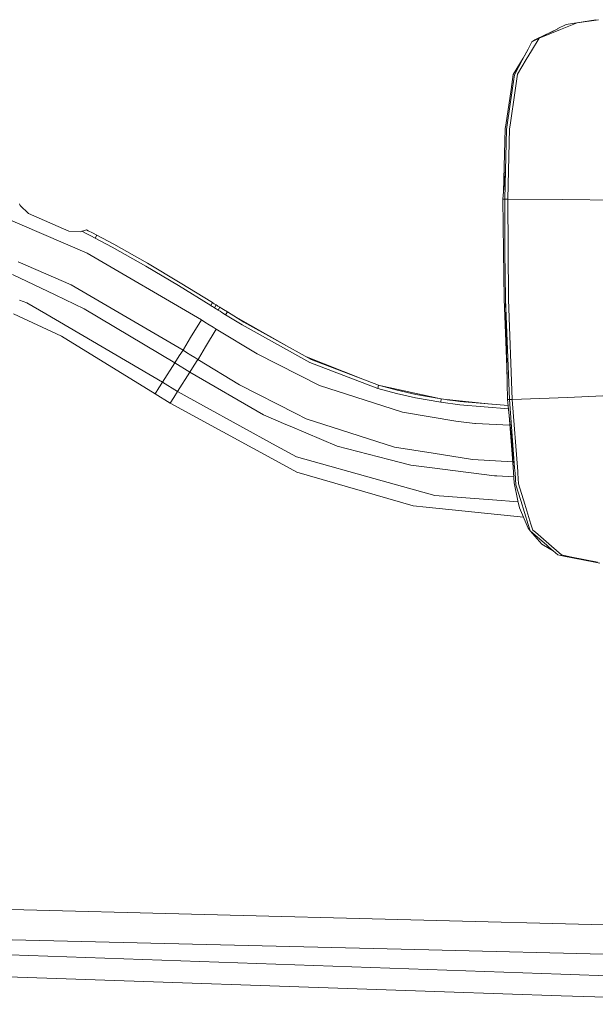
# Model space of a CAD drawing. Units: millimetres. Extents: x 463 to 7129, y 639 to 3503.
# Drawn here: x 5143 to 5329, y 2420 to 2738 of the extents above; entities that cross this region are included whole.
import ezdxf

# ---------------------------------------------------------------- set-up
doc = ezdxf.new("R2010")
doc.units = ezdxf.units.MM
doc.layers.add('1', color=7, linetype='Continuous', true_color=0xffffff)

msp = doc.modelspace()

# ---------------------------------------------------------------- linework, layer by layer
at = {"layer": '1', "color": 18, "linetype": 'Continuous', "lineweight": 13}
for p, q in [((5329.441895, 2738.101807), (5319.88916, 2736.598877)), ((5323.454102, 2737.04248), (5330.335449, 2738.049072)), ((5310.203125, 2731.780762), (5317.15332, 2735.203613)), ((5318.093262, 2734.927002), (5311.125488, 2732.177979)), ((5317.15332, 2735.203613), (5311.544922, 2732.343506)), ((5317.199219, 2735.226807), (5317.15332, 2735.203613)), ((5317.199219, 2735.226807), (5319.88916, 2736.598877)), ((5318.118652, 2734.937256), (5318.093262, 2734.927002)), ((5323.454102, 2737.04248), (5318.118652, 2734.937256)), ((5307.575195, 2728.585449), (5308.837402, 2730.962402)), ((5308.65332, 2728.019043), (5311.125488, 2732.177979)), ((5308.837402, 2730.962402), (5311.125488, 2732.177979)), ((5309.730469, 2731.606445), (5308.837402, 2730.962402)), ((5309.730469, 2731.606445), (5310.771973, 2731.990234)), ((5305.79248, 2725.276855), (5307.575195, 2728.585449)), ((5307.575195, 2728.585449), (5306.007812, 2725.631836)), ((5308.65332, 2728.019043), (5307.016113, 2725.263428)), ((5302.814941, 2720.355225), (5306.007812, 2725.631836)), ((5306.007812, 2725.631836), (5303.176758, 2720.299316)), ((5304.171875, 2720.476318), (5307.016113, 2725.263428)), ((5302.108398, 2715.583984), (5302.814941, 2720.355225)), ((5302.561035, 2715.972412), (5303.176758, 2720.299316)), ((5304.171875, 2720.476318), (5303.40332, 2715.189941)), ((5300.40625, 2704.093262), (5302.108398, 2715.583984)), ((5300.88623, 2704.200439), (5302.463379, 2715.289307)), ((5303.40332, 2715.189941), (5301.787598, 2704.06665)), ((5302.561035, 2715.972412), (5302.463379, 2715.289307)), ((5299.691895, 2682.363525), (5300.241211, 2702.974609)), ((5300.241211, 2702.974609), (5300.40625, 2704.093262)), ((5300.327148, 2689.434326), (5300.668945, 2702.671631)), ((5300.88623, 2704.200439), (5300.668945, 2702.671631)), ((5301.607422, 2702.827393), (5301.257812, 2689.408203)), ((5301.607422, 2702.827393), (5301.787598, 2704.06665)), ((5299.495117, 2680.168457), (5300.327148, 2689.434326)), ((5300.087402, 2680.175781), (5300.327148, 2689.434326)), ((5301.01709, 2680.168457), (5301.257812, 2689.408203)), ((5299.495117, 2680.168457), (5299.74707, 2680.175293)), ((5299.624023, 2663.343262), (5299.495117, 2680.168457)), ((5299.74707, 2680.175293), (5300.087402, 2680.175781)), ((5300.077148, 2663.326904), (5300.087402, 2680.175781)), ((5300.087402, 2680.175781), (5301.01709, 2680.168457)), ((5301.01709, 2680.168457), (5301.257812, 2647.783447)), ((5301.01709, 2680.168457), (5318.850586, 2680.024658)), ((5143.664062, 2678.151855), (5143.463379, 2678.597656)), ((5146.353516, 2675.562744), (5143.664062, 2678.151855)), ((5341.047852, 2679.768311), (5318.850586, 2680.024658)), ((5165.253418, 2662.678711), (5134.51416, 2675.953857)), ((5159.343262, 2669.854004), (5146.353516, 2675.562744)), ((5163.080566, 2669.630615), (5159.343262, 2669.854004)), ((5163.578613, 2669.797607), (5163.080566, 2669.630615)), ((5163.791504, 2669.863281), (5163.578613, 2669.797607)), ((5163.578613, 2669.797607), (5163.735352, 2669.716797)), ((5165.112793, 2669.004883), (5163.735352, 2669.716797)), ((5165.044434, 2670.246826), (5163.791504, 2669.863281)), ((5165.044434, 2670.246826), (5165.589355, 2669.965332)), ((5166.489746, 2668.293213), (5165.112793, 2669.004883)), ((5165.589355, 2669.965332), (5166.967285, 2669.253906)), ((5166.489746, 2668.293213), (5167.867188, 2667.581787)), ((5166.967285, 2669.253906), (5168.34375, 2668.542725)), ((5168.34375, 2668.542725), (5167.867188, 2667.581787)), ((5167.867188, 2667.581787), (5173.367188, 2664.665283)), ((5168.34375, 2668.542725), (5173.864258, 2665.615234)), ((5173.367188, 2664.665283), (5184.208496, 2658.537842)), ((5173.864258, 2665.615234), (5184.736328, 2659.471924)), ((5202.134277, 2641.177979), (5165.253418, 2662.678711)), ((5299.875488, 2647.82373), (5299.624023, 2663.343262)), ((5300.328613, 2647.777832), (5300.077148, 2663.326904)), ((5160.126465, 2652.479492), (5142.931152, 2659.925049)), ((5184.208496, 2658.537842), (5194.709473, 2652.249512)), ((5184.736328, 2659.471924), (5195.255859, 2653.17334)), ((5141.191895, 2655.812256), (5154.911133, 2649.244141)), ((5196.20166, 2631.394043), (5160.126465, 2652.479492)), ((5194.709473, 2652.249512), (5205.131836, 2645.826904)), ((5205.684082, 2646.747803), (5195.255859, 2653.17334)), ((5154.911133, 2649.244141), (5164.343262, 2644.729004)), ((5145.813477, 2646.720215), (5143.463379, 2647.588379)), ((5151.933594, 2643.139893), (5145.813477, 2646.720215)), ((5205.684082, 2646.747803), (5205.131836, 2645.826904)), ((5205.131836, 2645.826904), (5205.433594, 2645.63916)), ((5205.433594, 2645.63916), (5205.735352, 2645.452148)), ((5205.986328, 2646.560791), (5205.684082, 2646.747803)), ((5206.338379, 2645.077637), (5205.735352, 2645.452148)), ((5205.986328, 2646.560791), (5206.287109, 2646.373779)), ((5206.890137, 2645.999512), (5206.287109, 2646.373779)), ((5206.338379, 2645.077637), (5206.890137, 2645.999512)), ((5207.191895, 2645.812012), (5206.890137, 2645.999512)), ((5207.191895, 2645.812012), (5207.494141, 2645.625)), ((5208.09668, 2645.250732), (5207.494141, 2645.625)), ((5207.54541, 2644.329346), (5208.09668, 2645.250732)), ((5208.700684, 2644.876709), (5208.09668, 2645.250732)), ((5299.875488, 2647.82373), (5300.82959, 2623.079834)), ((5301.575684, 2615.461182), (5300.328613, 2647.777832)), ((5300.98291, 2615.501221), (5300.328613, 2647.777832)), ((5302.504395, 2615.482666), (5301.257812, 2647.783447)), ((5141.477051, 2643.127441), (5156.92334, 2635.939453)), ((5151.933594, 2643.139893), (5189.626465, 2621.090332)), ((5193.602539, 2627.313477), (5164.343262, 2644.729004)), ((5206.338379, 2645.077637), (5206.640137, 2644.890625)), ((5206.640137, 2644.890625), (5206.941406, 2644.703369)), ((5207.54541, 2644.329346), (5206.941406, 2644.703369)), ((5207.54541, 2644.329346), (5208.148438, 2643.95459)), ((5208.148438, 2643.95459), (5208.751465, 2643.580566)), ((5208.700684, 2644.876709), (5209.303223, 2644.501953)), ((5208.751465, 2643.580566), (5209.958008, 2642.831543)), ((5210.509766, 2643.753906), (5209.303223, 2644.501953)), ((5209.958008, 2642.831543), (5210.509766, 2643.753906)), ((5209.958008, 2642.831543), (5215.276855, 2639.549316)), ((5215.822266, 2640.47583), (5210.509766, 2643.753906)), ((5229.842773, 2632.681885), (5211.905762, 2642.892334)), ((5202.134277, 2641.177979), (5198.620605, 2635.455078)), ((5203.281738, 2640.467285), (5202.134277, 2641.177979)), ((5204.645508, 2639.62207), (5203.281738, 2640.467285)), ((5204.645508, 2639.62207), (5205.912598, 2638.836426)), ((5205.912598, 2638.836426), (5206.958008, 2638.189209)), ((5215.276855, 2639.549316), (5237.14502, 2627.393066)), ((5215.822266, 2640.47583), (5237.580566, 2628.380615)), ((5187.202148, 2617.323975), (5156.92334, 2635.939453)), ((5203.446289, 2632.464111), (5206.958008, 2638.189209)), ((5206.958008, 2638.189209), (5220.106445, 2630.226074)), ((5198.620605, 2635.455078), (5196.343262, 2631.640625)), ((5203.446289, 2632.464111), (5201.170898, 2628.645508)), ((5193.602539, 2627.313477), (5195.005371, 2629.515625)), ((5195.005371, 2629.515625), (5196.20166, 2631.394043)), ((5196.20166, 2631.394043), (5196.343262, 2631.640625)), ((5196.20166, 2631.394043), (5197.350586, 2630.680664)), ((5197.350586, 2630.680664), (5198.714844, 2629.833008)), ((5198.714844, 2629.833008), (5199.98291, 2629.045166)), ((5240.272461, 2619.957275), (5220.106445, 2630.226074)), ((5253.683105, 2622.25), (5236.073242, 2629.218506)), ((5189.626465, 2621.090332), (5193.602539, 2627.313477)), ((5198.450684, 2624.311768), (5193.602539, 2627.313477)), ((5198.450684, 2624.311768), (5199.842285, 2626.516602)), ((5199.842285, 2626.516602), (5201.028809, 2628.395996)), ((5201.028809, 2628.395996), (5199.98291, 2629.045166)), ((5201.028809, 2628.395996), (5201.170898, 2628.645508)), ((5214.480469, 2620.22998), (5201.028809, 2628.395996)), ((5237.14502, 2627.393066), (5259.04834, 2619.052734)), ((5259.311035, 2620.107422), (5237.580566, 2628.380615)), ((5194.466309, 2618.009277), (5198.450684, 2624.311768)), ((5222.200684, 2610.527344), (5198.450684, 2624.311768)), ((5188.414062, 2619.206787), (5189.626465, 2621.090332)), ((5189.626465, 2621.090332), (5194.466309, 2618.009277)), ((5232.673828, 2610.943115), (5214.480469, 2620.22998)), ((5266.714844, 2611.470459), (5240.272461, 2619.957275)), ((5259.311035, 2620.107422), (5259.048828, 2619.052734)), ((5265.32666, 2618.497559), (5259.311035, 2620.107422)), ((5278.474609, 2615.868408), (5260.179199, 2619.875244)), ((5187.202148, 2617.323975), (5188.414062, 2619.206787)), ((5192.062988, 2614.234619), (5187.202148, 2617.323975)), ((5193.265137, 2616.121826), (5194.466309, 2618.009277)), ((5202.782227, 2613.438965), (5194.466309, 2618.009277)), ((5259.048828, 2619.052734), (5259.04834, 2619.052734)), ((5265.112793, 2617.429688), (5259.048828, 2619.052734)), ((5265.112793, 2617.429688), (5271.236816, 2616.055664)), ((5265.32666, 2618.497559), (5271.40625, 2617.133789)), ((5279.519043, 2615.681396), (5271.40625, 2617.133789)), ((5320.31543, 2616.082275), (5342.47168, 2617.148193)), ((5192.062988, 2614.234619), (5193.265137, 2616.121826)), ((5192.062988, 2614.234619), (5200.515137, 2609.653076)), ((5226.271973, 2600.528076), (5202.782227, 2613.438965)), ((5271.236816, 2616.055664), (5279.404297, 2614.593018)), ((5279.519043, 2615.681396), (5279.404297, 2614.593018)), ((5285.57373, 2613.729004), (5279.404297, 2614.593018)), ((5279.519043, 2615.681396), (5285.656738, 2614.82251)), ((5295.630859, 2613.993408), (5281.264648, 2615.437012)), ((5281.509766, 2615.402588), (5287.73291, 2614.649902)), ((5285.57373, 2613.729004), (5301.299316, 2612.422119)), ((5285.656738, 2614.82251), (5301.185059, 2613.531738)), ((5300.98291, 2615.501221), (5301.235352, 2615.4646)), ((5303.252441, 2593.408447), (5300.98291, 2615.501221)), ((5301.235352, 2615.4646), (5301.575684, 2615.461182)), ((5301.575684, 2615.461182), (5302.504395, 2615.482666)), ((5303.252441, 2593.408447), (5301.575684, 2615.461182)), ((5302.504395, 2615.482666), (5320.31543, 2616.082275)), ((5304.253906, 2592.23999), (5302.504395, 2615.482666)), ((5222.200684, 2610.527344), (5229.413574, 2607.443604)), ((5235.947754, 2609.272217), (5232.673828, 2610.943115)), ((5266.714844, 2611.470459), (5267.013184, 2611.404297)), ((5267.013184, 2611.404297), (5284.279785, 2608.458496)), ((5301.513184, 2610.338867), (5302.777832, 2593.585205)), ((5227.27002, 2595.149902), (5200.515137, 2609.653076)), ((5229.413574, 2607.443604), (5230.770508, 2606.863037)), ((5264.521484, 2600.057617), (5235.947754, 2609.272217)), ((5284.279785, 2608.458496), (5290.431152, 2607.761475)), ((5290.652344, 2607.736328), (5290.431152, 2607.761475)), ((5301.754395, 2607.142822), (5290.652344, 2607.736328)), ((5230.770508, 2606.863037), (5245.958984, 2600.368164)), ((5226.271973, 2600.528076), (5229.077148, 2598.985352)), ((5232.786621, 2596.946777), (5229.077148, 2598.985352)), ((5262.690918, 2596.04126), (5245.958984, 2600.368164)), ((5264.521484, 2600.057617), (5276.941895, 2598.09668)), ((5289.653809, 2596.089844), (5276.941895, 2598.09668)), ((5232.981445, 2592.054443), (5227.27002, 2595.149902)), ((5260.526855, 2589.22876), (5232.786621, 2596.946777)), ((5262.690918, 2596.04126), (5269.697754, 2594.229492)), ((5269.697754, 2594.229492), (5275.777832, 2593.466553)), ((5302.645996, 2595.330811), (5289.653809, 2596.089844)), ((5232.981445, 2592.054443), (5270.544922, 2581.181885)), ((5296.770508, 2590.832764), (5275.777832, 2593.466553)), ((5302.777832, 2593.585205), (5303.160156, 2588.522949)), ((5303.252441, 2593.408447), (5303.386719, 2591.64917)), ((5303.669434, 2587.92334), (5303.386719, 2591.64917)), ((5304.293945, 2591.714844), (5304.253906, 2592.23999)), ((5304.293945, 2591.714844), (5304.554199, 2588.253906)), ((5260.526855, 2589.22876), (5275.569824, 2585.043457)), ((5296.770508, 2590.832764), (5297.504395, 2590.799316)), ((5303.006836, 2590.551025), (5297.504395, 2590.799316)), ((5304.344238, 2582.787598), (5303.160156, 2588.522949)), ((5305.234863, 2582.875732), (5303.669434, 2587.92334)), ((5304.554199, 2588.253906), (5306.545898, 2581.710205)), ((5275.569824, 2585.043457), (5277.548828, 2584.493164)), ((5296.06543, 2583.090088), (5277.548828, 2584.493164)), ((5304.412598, 2582.458008), (5296.06543, 2583.090088)), ((5304.344238, 2582.787598), (5304.821777, 2580.476807)), ((5305.234863, 2582.875732), (5307.635254, 2575.137207)), ((5308.523926, 2575.211426), (5306.545898, 2581.710205)), ((5274.670898, 2580.756592), (5270.544922, 2581.181885)), ((5306.077148, 2577.518066), (5274.670898, 2580.756592)), ((5307.62207, 2573.881104), (5304.821777, 2580.476807)), ((5308.523926, 2575.211426), (5309.098145, 2573.327881)), ((5307.62207, 2573.881104), (5308.264648, 2573.107178)), ((5307.635254, 2575.137207), (5308.264648, 2573.107178)), ((5308.264648, 2573.107178), (5313.60498, 2568.433838)), ((5312.037598, 2568.738037), (5308.264648, 2573.107178)), ((5309.098145, 2573.327881), (5309.960449, 2572.578125)), ((5315.142578, 2568.075439), (5309.960449, 2572.578125)), ((5312.599121, 2568.40918), (5312.037598, 2568.738037)), ((5315.714355, 2566.588623), (5312.599121, 2568.40918)), ((5313.60498, 2568.433838), (5314.227051, 2567.889893)), ((5317.192383, 2565.295166), (5314.227051, 2567.889893)), ((5315.142578, 2568.075439), (5318.36084, 2565.279785)), ((5319.092773, 2564.913818), (5317.192383, 2565.295166)), ((5318.36084, 2565.279785), (5321.174805, 2564.717773)), ((5319.092773, 2564.913818), (5329.160156, 2562.893066)), ((5330.054199, 2562.944336), (5321.174805, 2564.717773)), ((5329.160156, 2562.893066), (5330.719238, 2562.580566)), ((5102.090332, 2451.773682), (5474.38623, 2442.166992)), ((5132.369141, 2441.240479), (5275.605957, 2437.724121)), ((5140.305176, 2436.132324), (5318.145508, 2429.897461)), ((5275.605957, 2437.724121), (5403.483887, 2434.616943)), ((5124.939941, 2429.527344), (5280.667969, 2424.24707)), ((5318.145508, 2429.897461), (5365.135254, 2428.250244)), ((5280.667969, 2424.24707), (5318.23584, 2422.968018)), ((5399.998047, 2420.183594), (5318.23584, 2422.968018))]:
    msp.add_line(p, q, dxfattribs=at)

doc.saveas('drawing.dxf')
